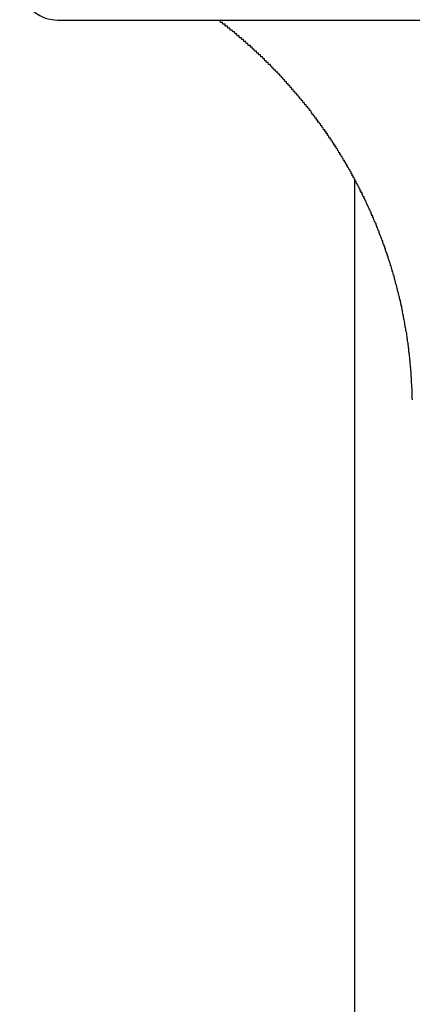
# Model space of a CAD drawing. Extents: x -2181 to 21819, y -809 to 17214.
# Drawn here: x 8057 to 8078, y 12248 to 12299 of the extents above; entities that cross this region are included whole.
import ezdxf

# ---------------------------------------------------------------- set-up
doc = ezdxf.new("R2010")
doc.units = 0
doc.header["$LTSCALE"] = 70
doc.linetypes.add('PHANTOM2_20', pattern=[31.75, 15.875, -3.175, 3.175, -3.175, 3.175, -3.175])
doc.layers.add('_0-1_LAYER_1', color=7, linetype='CONTINUOUS')

msp = doc.modelspace()

# ---------------------------------------------------------------- linework, layer by layer
at = {"layer": '_0-1_LAYER_1', "color": 7, "linetype": 'PHANTOM2_20'}
for p, q in [((8059.5, 12298.918), (8079.971, 12298.918)), ((8075, 11905), (8075, 12290.587))]:
    msp.add_line(p, q, dxfattribs=at)
at = {"layer": '_0-1_LAYER_1', "color": 7, "linetype": 'Continuous'}
for p, q in [((8067.9, 12298.9), (8067.88, 12298.9)), ((8067.92, 12298.9), (8067.9, 12298.9)), ((8067.94, 12298.9), (8067.92, 12298.9)), ((8067.96, 12298.9), (8067.94, 12298.9)), ((8067.98, 12298.8), (8067.96, 12298.9)), ((8068, 12298.8), (8067.98, 12298.8)), ((8068.01, 12298.8), (8068, 12298.8)), ((8068.03, 12298.8), (8068.01, 12298.8)), ((8068.05, 12298.8), (8068.03, 12298.8)), ((8068.07, 12298.8), (8068.05, 12298.8)), ((8068.09, 12298.8), (8068.07, 12298.8)), ((8068.11, 12298.7), (8068.09, 12298.8)), ((8068.12, 12298.7), (8068.11, 12298.7)), ((8068.14, 12298.7), (8068.12, 12298.7)), ((8068.16, 12298.7), (8068.14, 12298.7)), ((8068.18, 12298.7), (8068.16, 12298.7)), ((8068.2, 12298.7), (8068.18, 12298.7)), ((8068.22, 12298.7), (8068.2, 12298.7)), ((8068.23, 12298.6), (8068.22, 12298.7)), ((8068.25, 12298.6), (8068.23, 12298.6)), ((8068.27, 12298.6), (8068.25, 12298.6)), ((8068.29, 12298.6), (8068.27, 12298.6)), ((8068.31, 12298.6), (8068.29, 12298.6)), ((8068.33, 12298.6), (8068.31, 12298.6)), ((8068.34, 12298.6), (8068.33, 12298.6)), ((8068.36, 12298.5), (8068.34, 12298.6)), ((8068.38, 12298.5), (8068.36, 12298.5)), ((8068.4, 12298.5), (8068.38, 12298.5)), ((8068.42, 12298.5), (8068.4, 12298.5)), ((8068.44, 12298.5), (8068.42, 12298.5)), ((8068.45, 12298.5), (8068.44, 12298.5)), ((8068.47, 12298.5), (8068.45, 12298.5)), ((8068.49, 12298.4), (8068.47, 12298.5)), ((8068.51, 12298.4), (8068.49, 12298.4)), ((8068.53, 12298.4), (8068.51, 12298.4)), ((8068.54, 12298.4), (8068.53, 12298.4)), ((8068.56, 12298.4), (8068.54, 12298.4)), ((8068.58, 12298.4), (8068.56, 12298.4)), ((8068.6, 12298.4), (8068.58, 12298.4)), ((8068.62, 12298.3), (8068.6, 12298.4)), ((8068.63, 12298.3), (8068.62, 12298.3)), ((8068.65, 12298.3), (8068.63, 12298.3)), ((8068.67, 12298.3), (8068.65, 12298.3)), ((8068.69, 12298.3), (8068.67, 12298.3)), ((8068.71, 12298.3), (8068.69, 12298.3)), ((8068.72, 12298.3), (8068.71, 12298.3)), ((8068.74, 12298.2), (8068.72, 12298.3)), ((8068.76, 12298.2), (8068.74, 12298.2)), ((8068.78, 12298.2), (8068.76, 12298.2)), ((8068.8, 12298.2), (8068.78, 12298.2)), ((8068.81, 12298.2), (8068.8, 12298.2)), ((8068.83, 12298.2), (8068.81, 12298.2)), ((8068.85, 12298.1), (8068.83, 12298.2)), ((8068.87, 12298.1), (8068.85, 12298.1)), ((8068.89, 12298.1), (8068.87, 12298.1)), ((8068.9, 12298.1), (8068.89, 12298.1)), ((8068.92, 12298.1), (8068.9, 12298.1)), ((8068.94, 12298.1), (8068.92, 12298.1)), ((8068.96, 12298.1), (8068.94, 12298.1)), ((8068.97, 12298), (8068.96, 12298.1)), ((8068.99, 12298), (8068.97, 12298)), ((8069.01, 12298), (8068.99, 12298)), ((8069.03, 12298), (8069.01, 12298)), ((8069.05, 12298), (8069.03, 12298)), ((8069.06, 12298), (8069.05, 12298)), ((8069.08, 12298), (8069.06, 12298)), ((8069.1, 12297.9), (8069.08, 12298)), ((8069.12, 12297.9), (8069.1, 12297.9)), ((8069.13, 12297.9), (8069.12, 12297.9)), ((8069.15, 12297.9), (8069.13, 12297.9)), ((8069.17, 12297.9), (8069.15, 12297.9)), ((8069.19, 12297.9), (8069.17, 12297.9)), ((8069.2, 12297.8), (8069.19, 12297.9)), ((8069.22, 12297.8), (8069.2, 12297.8)), ((8069.24, 12297.8), (8069.22, 12297.8)), ((8069.26, 12297.8), (8069.24, 12297.8)), ((8069.27, 12297.8), (8069.26, 12297.8)), ((8069.29, 12297.8), (8069.27, 12297.8)), ((8069.31, 12297.8), (8069.29, 12297.8)), ((8069.33, 12297.7), (8069.31, 12297.8)), ((8069.35, 12297.7), (8069.33, 12297.7)), ((8069.36, 12297.7), (8069.35, 12297.7)), ((8069.38, 12297.7), (8069.36, 12297.7)), ((8069.4, 12297.7), (8069.38, 12297.7)), ((8069.41, 12297.7), (8069.4, 12297.7)), ((8069.43, 12297.6), (8069.41, 12297.7)), ((8069.45, 12297.6), (8069.43, 12297.6)), ((8069.47, 12297.6), (8069.45, 12297.6)), ((8069.48, 12297.6), (8069.47, 12297.6)), ((8069.5, 12297.6), (8069.48, 12297.6)), ((8069.52, 12297.6), (8069.5, 12297.6)), ((8069.54, 12297.6), (8069.52, 12297.6)), ((8069.55, 12297.5), (8069.54, 12297.6)), ((8069.57, 12297.5), (8069.55, 12297.5)), ((8069.59, 12297.5), (8069.57, 12297.5)), ((8069.61, 12297.5), (8069.59, 12297.5)), ((8069.62, 12297.5), (8069.61, 12297.5)), ((8069.64, 12297.5), (8069.62, 12297.5)), ((8069.66, 12297.4), (8069.64, 12297.5)), ((8069.67, 12297.4), (8069.66, 12297.4)), ((8069.69, 12297.4), (8069.67, 12297.4)), ((8069.71, 12297.4), (8069.69, 12297.4)), ((8069.73, 12297.4), (8069.71, 12297.4)), ((8069.74, 12297.4), (8069.73, 12297.4)), ((8069.76, 12297.3), (8069.74, 12297.4)), ((8069.78, 12297.3), (8069.76, 12297.3)), ((8069.79, 12297.3), (8069.78, 12297.3)), ((8069.81, 12297.3), (8069.79, 12297.3)), ((8069.83, 12297.3), (8069.81, 12297.3)), ((8069.85, 12297.3), (8069.83, 12297.3)), ((8069.86, 12297.3), (8069.85, 12297.3)), ((8069.88, 12297.2), (8069.86, 12297.3)), ((8069.9, 12297.2), (8069.88, 12297.2)), ((8069.91, 12297.2), (8069.9, 12297.2)), ((8069.93, 12297.2), (8069.91, 12297.2)), ((8069.95, 12297.2), (8069.93, 12297.2)), ((8069.97, 12297.2), (8069.95, 12297.2)), ((8069.98, 12297.1), (8069.97, 12297.2)), ((8070, 12297.1), (8069.98, 12297.1)), ((8070.02, 12297.1), (8070, 12297.1)), ((8070.03, 12297.1), (8070.02, 12297.1)), ((8070.05, 12297.1), (8070.03, 12297.1)), ((8070.07, 12297.1), (8070.05, 12297.1)), ((8070.08, 12297), (8070.07, 12297.1)), ((8070.1, 12297), (8070.08, 12297)), ((8070.12, 12297), (8070.1, 12297)), ((8070.13, 12297), (8070.12, 12297)), ((8070.16, 12297), (8070.13, 12297)), ((8070.18, 12297), (8070.16, 12297)), ((8070.21, 12296.9), (8070.18, 12297)), ((8070.23, 12296.9), (8070.21, 12296.9)), ((8070.25, 12296.9), (8070.23, 12296.9)), ((8070.28, 12296.9), (8070.25, 12296.9)), ((8070.3, 12296.8), (8070.28, 12296.9)), ((8070.32, 12296.8), (8070.3, 12296.8)), ((8070.35, 12296.8), (8070.32, 12296.8)), ((8070.37, 12296.8), (8070.35, 12296.8)), ((8070.39, 12296.7), (8070.37, 12296.8)), ((8070.42, 12296.7), (8070.39, 12296.7)), ((8070.44, 12296.7), (8070.42, 12296.7)), ((8070.47, 12296.7), (8070.44, 12296.7)), ((8070.49, 12296.6), (8070.47, 12296.7)), ((8070.51, 12296.6), (8070.49, 12296.6)), ((8070.54, 12296.6), (8070.51, 12296.6)), ((8070.56, 12296.6), (8070.54, 12296.6)), ((8070.58, 12296.6), (8070.56, 12296.6)), ((8070.61, 12296.5), (8070.58, 12296.6)), ((8070.63, 12296.5), (8070.61, 12296.5)), ((8070.65, 12296.5), (8070.63, 12296.5)), ((8070.67, 12296.5), (8070.65, 12296.5)), ((8070.7, 12296.4), (8070.67, 12296.5)), ((8070.72, 12296.4), (8070.7, 12296.4)), ((8070.74, 12296.4), (8070.72, 12296.4)), ((8070.77, 12296.4), (8070.74, 12296.4)), ((8070.79, 12296.3), (8070.77, 12296.4)), ((8070.81, 12296.3), (8070.79, 12296.3)), ((8070.84, 12296.3), (8070.81, 12296.3)), ((8070.86, 12296.3), (8070.84, 12296.3)), ((8070.88, 12296.2), (8070.86, 12296.3)), ((8070.9, 12296.2), (8070.88, 12296.2)), ((8070.93, 12296.2), (8070.9, 12296.2)), ((8070.95, 12296.2), (8070.93, 12296.2)), ((8070.97, 12296.2), (8070.95, 12296.2)), ((8071, 12296.1), (8070.97, 12296.2)), ((8071.02, 12296.1), (8071, 12296.1)), ((8071.04, 12296.1), (8071.02, 12296.1)), ((8071.06, 12296.1), (8071.04, 12296.1)), ((8071.09, 12296), (8071.06, 12296.1)), ((8071.11, 12296), (8071.09, 12296)), ((8071.13, 12296), (8071.11, 12296)), ((8071.15, 12296), (8071.13, 12296)), ((8071.18, 12295.9), (8071.15, 12296)), ((8071.2, 12295.9), (8071.18, 12295.9)), ((8071.22, 12295.9), (8071.2, 12295.9)), ((8071.24, 12295.9), (8071.22, 12295.9)), ((8071.27, 12295.8), (8071.24, 12295.9)), ((8071.29, 12295.8), (8071.27, 12295.8)), ((8071.31, 12295.8), (8071.29, 12295.8)), ((8071.33, 12295.8), (8071.31, 12295.8)), ((8071.36, 12295.7), (8071.33, 12295.8)), ((8071.38, 12295.7), (8071.36, 12295.7)), ((8071.4, 12295.7), (8071.38, 12295.7)), ((8071.42, 12295.7), (8071.4, 12295.7)), ((8071.44, 12295.6), (8071.42, 12295.7)), ((8071.47, 12295.6), (8071.44, 12295.6)), ((8071.49, 12295.6), (8071.47, 12295.6)), ((8071.51, 12295.6), (8071.49, 12295.6)), ((8071.53, 12295.5), (8071.51, 12295.6)), ((8071.55, 12295.5), (8071.53, 12295.5)), ((8071.58, 12295.5), (8071.55, 12295.5)), ((8071.6, 12295.5), (8071.58, 12295.5)), ((8071.62, 12295.4), (8071.6, 12295.5)), ((8071.64, 12295.4), (8071.62, 12295.4)), ((8071.66, 12295.4), (8071.64, 12295.4)), ((8071.69, 12295.4), (8071.66, 12295.4)), ((8071.71, 12295.3), (8071.69, 12295.4)), ((8071.73, 12295.3), (8071.71, 12295.3)), ((8071.75, 12295.3), (8071.73, 12295.3)), ((8071.77, 12295.3), (8071.75, 12295.3)), ((8071.79, 12295.2), (8071.77, 12295.3)), ((8071.82, 12295.2), (8071.79, 12295.2)), ((8071.84, 12295.2), (8071.82, 12295.2)), ((8071.86, 12295.2), (8071.84, 12295.2)), ((8071.88, 12295.1), (8071.86, 12295.2)), ((8071.9, 12295.1), (8071.88, 12295.1)), ((8071.92, 12295.1), (8071.9, 12295.1)), ((8071.94, 12295.1), (8071.92, 12295.1)), ((8071.97, 12295), (8071.94, 12295.1)), ((8071.99, 12295), (8071.97, 12295)), ((8072.01, 12295), (8071.99, 12295)), ((8072.03, 12295), (8072.01, 12295)), ((8072.05, 12294.9), (8072.03, 12295)), ((8072.07, 12294.9), (8072.05, 12294.9)), ((8072.09, 12294.9), (8072.07, 12294.9)), ((8072.11, 12294.9), (8072.09, 12294.9)), ((8072.14, 12294.8), (8072.11, 12294.9)), ((8072.16, 12294.8), (8072.14, 12294.8)), ((8072.18, 12294.8), (8072.16, 12294.8)), ((8072.2, 12294.8), (8072.18, 12294.8)), ((8072.22, 12294.7), (8072.2, 12294.8)), ((8072.24, 12294.7), (8072.22, 12294.7)), ((8072.26, 12294.7), (8072.24, 12294.7)), ((8072.28, 12294.7), (8072.26, 12294.7)), ((8072.3, 12294.6), (8072.28, 12294.7)), ((8072.32, 12294.6), (8072.3, 12294.6)), ((8072.34, 12294.6), (8072.32, 12294.6)), ((8072.37, 12294.6), (8072.34, 12294.6)), ((8072.39, 12294.5), (8072.37, 12294.6)), ((8072.41, 12294.5), (8072.39, 12294.5)), ((8072.43, 12294.5), (8072.41, 12294.5)), ((8072.45, 12294.5), (8072.43, 12294.5)), ((8072.47, 12294.4), (8072.45, 12294.5)), ((8072.49, 12294.4), (8072.47, 12294.4)), ((8072.51, 12294.4), (8072.49, 12294.4)), ((8072.53, 12294.4), (8072.51, 12294.4)), ((8072.55, 12294.3), (8072.53, 12294.4)), ((8072.57, 12294.3), (8072.55, 12294.3)), ((8072.59, 12294.3), (8072.57, 12294.3)), ((8072.61, 12294.3), (8072.59, 12294.3)), ((8072.63, 12294.2), (8072.61, 12294.3)), ((8072.65, 12294.2), (8072.63, 12294.2)), ((8072.67, 12294.2), (8072.65, 12294.2)), ((8072.69, 12294.2), (8072.67, 12294.2)), ((8072.71, 12294.1), (8072.69, 12294.2)), ((8072.73, 12294.1), (8072.71, 12294.1)), ((8072.75, 12294.1), (8072.73, 12294.1)), ((8072.77, 12294), (8072.75, 12294.1)), ((8072.79, 12294), (8072.77, 12294)), ((8072.81, 12294), (8072.79, 12294)), ((8072.83, 12294), (8072.81, 12294)), ((8072.85, 12293.9), (8072.83, 12294)), ((8072.87, 12293.9), (8072.85, 12293.9)), ((8072.89, 12293.9), (8072.87, 12293.9)), ((8072.91, 12293.9), (8072.89, 12293.9)), ((8072.92, 12293.8), (8072.91, 12293.9)), ((8072.93, 12293.8), (8072.92, 12293.8)), ((8072.95, 12293.8), (8072.93, 12293.8)), ((8072.96, 12293.8), (8072.95, 12293.8)), ((8072.97, 12293.8), (8072.96, 12293.8)), ((8072.98, 12293.8), (8072.97, 12293.8)), ((8072.99, 12293.8), (8072.98, 12293.8)), ((8073, 12293.7), (8072.99, 12293.8)), ((8073.01, 12293.7), (8073, 12293.7)), ((8073.03, 12293.7), (8073.01, 12293.7)), ((8073.04, 12293.7), (8073.03, 12293.7)), ((8073.05, 12293.7), (8073.04, 12293.7)), ((8073.06, 12293.7), (8073.05, 12293.7)), ((8073.07, 12293.6), (8073.06, 12293.7)), ((8073.08, 12293.6), (8073.07, 12293.6)), ((8073.09, 12293.6), (8073.08, 12293.6)), ((8073.11, 12293.6), (8073.09, 12293.6)), ((8073.12, 12293.6), (8073.11, 12293.6)), ((8073.13, 12293.6), (8073.12, 12293.6)), ((8073.14, 12293.6), (8073.13, 12293.6)), ((8073.15, 12293.5), (8073.14, 12293.6)), ((8073.16, 12293.5), (8073.15, 12293.5)), ((8073.17, 12293.5), (8073.16, 12293.5)), ((8073.18, 12293.5), (8073.17, 12293.5)), ((8073.2, 12293.5), (8073.18, 12293.5)), ((8073.21, 12293.5), (8073.2, 12293.5)), ((8073.22, 12293.4), (8073.21, 12293.5)), ((8073.23, 12293.4), (8073.22, 12293.4)), ((8073.24, 12293.4), (8073.23, 12293.4)), ((8073.25, 12293.4), (8073.24, 12293.4)), ((8073.26, 12293.4), (8073.25, 12293.4)), ((8073.27, 12293.4), (8073.26, 12293.4)), ((8073.28, 12293.4), (8073.27, 12293.4)), ((8073.3, 12293.3), (8073.28, 12293.4)), ((8073.31, 12293.3), (8073.3, 12293.3)), ((8073.32, 12293.3), (8073.31, 12293.3)), ((8073.33, 12293.3), (8073.32, 12293.3)), ((8073.34, 12293.3), (8073.33, 12293.3)), ((8073.35, 12293.3), (8073.34, 12293.3)), ((8073.36, 12293.2), (8073.35, 12293.3)), ((8073.37, 12293.2), (8073.36, 12293.2)), ((8073.38, 12293.2), (8073.37, 12293.2)), ((8073.4, 12293.2), (8073.38, 12293.2)), ((8073.41, 12293.2), (8073.4, 12293.2)), ((8073.42, 12293.2), (8073.41, 12293.2)), ((8073.43, 12293.1), (8073.42, 12293.2)), ((8073.44, 12293.1), (8073.43, 12293.1)), ((8073.45, 12293.1), (8073.44, 12293.1)), ((8073.46, 12293.1), (8073.45, 12293.1)), ((8073.47, 12293.1), (8073.46, 12293.1)), ((8073.48, 12293.1), (8073.47, 12293.1)), ((8073.49, 12293.1), (8073.48, 12293.1)), ((8073.5, 12293), (8073.49, 12293.1)), ((8073.52, 12293), (8073.5, 12293)), ((8073.53, 12293), (8073.52, 12293)), ((8073.54, 12293), (8073.53, 12293)), ((8073.55, 12293), (8073.54, 12293)), ((8073.56, 12293), (8073.55, 12293)), ((8073.57, 12292.9), (8073.56, 12293)), ((8073.58, 12292.9), (8073.57, 12292.9)), ((8073.59, 12292.9), (8073.58, 12292.9)), ((8073.6, 12292.9), (8073.59, 12292.9)), ((8073.61, 12292.9), (8073.6, 12292.9)), ((8073.62, 12292.9), (8073.61, 12292.9)), ((8073.63, 12292.8), (8073.62, 12292.9)), ((8073.65, 12292.8), (8073.63, 12292.8)), ((8073.66, 12292.8), (8073.65, 12292.8)), ((8073.67, 12292.8), (8073.66, 12292.8)), ((8073.68, 12292.8), (8073.67, 12292.8)), ((8073.69, 12292.8), (8073.68, 12292.8)), ((8073.7, 12292.8), (8073.69, 12292.8)), ((8073.71, 12292.7), (8073.7, 12292.8)), ((8073.72, 12292.7), (8073.71, 12292.7)), ((8073.73, 12292.7), (8073.72, 12292.7)), ((8073.74, 12292.7), (8073.73, 12292.7)), ((8073.75, 12292.7), (8073.74, 12292.7)), ((8073.76, 12292.7), (8073.75, 12292.7)), ((8073.77, 12292.6), (8073.76, 12292.7)), ((8073.78, 12292.6), (8073.77, 12292.6)), ((8073.79, 12292.6), (8073.78, 12292.6)), ((8073.8, 12292.6), (8073.79, 12292.6)), ((8073.82, 12292.6), (8073.8, 12292.6)), ((8073.83, 12292.6), (8073.82, 12292.6)), ((8073.84, 12292.5), (8073.83, 12292.6)), ((8073.85, 12292.5), (8073.84, 12292.5)), ((8073.86, 12292.5), (8073.85, 12292.5)), ((8073.87, 12292.5), (8073.86, 12292.5)), ((8073.88, 12292.5), (8073.87, 12292.5)), ((8073.89, 12292.5), (8073.88, 12292.5)), ((8073.9, 12292.4), (8073.89, 12292.5)), ((8073.91, 12292.4), (8073.9, 12292.4)), ((8073.92, 12292.4), (8073.91, 12292.4)), ((8073.93, 12292.4), (8073.92, 12292.4)), ((8073.94, 12292.4), (8073.93, 12292.4)), ((8073.95, 12292.4), (8073.94, 12292.4)), ((8073.96, 12292.4), (8073.95, 12292.4)), ((8073.97, 12292.3), (8073.96, 12292.4)), ((8073.98, 12292.3), (8073.97, 12292.3)), ((8073.99, 12292.3), (8073.98, 12292.3)), ((8074, 12292.3), (8073.99, 12292.3)), ((8074.01, 12292.3), (8074, 12292.3)), ((8074.02, 12292.3), (8074.01, 12292.3)), ((8074.03, 12292.2), (8074.02, 12292.3)), ((8074.04, 12292.2), (8074.03, 12292.2)), ((8074.05, 12292.2), (8074.04, 12292.2)), ((8074.06, 12292.2), (8074.05, 12292.2)), ((8074.08, 12292.2), (8074.06, 12292.2)), ((8074.09, 12292.2), (8074.08, 12292.2)), ((8074.1, 12292.1), (8074.09, 12292.2)), ((8074.11, 12292.1), (8074.1, 12292.1)), ((8074.12, 12292.1), (8074.11, 12292.1)), ((8074.13, 12292.1), (8074.12, 12292.1)), ((8074.14, 12292.1), (8074.13, 12292.1)), ((8074.15, 12292.1), (8074.14, 12292.1)), ((8074.16, 12292), (8074.15, 12292.1)), ((8074.17, 12292), (8074.16, 12292)), ((8074.18, 12292), (8074.17, 12292)), ((8074.19, 12292), (8074.18, 12292)), ((8074.2, 12292), (8074.19, 12292)), ((8074.21, 12292), (8074.2, 12292)), ((8074.22, 12291.9), (8074.21, 12292)), ((8074.23, 12291.9), (8074.22, 12291.9)), ((8074.24, 12291.9), (8074.23, 12291.9)), ((8074.25, 12291.9), (8074.24, 12291.9)), ((8074.26, 12291.9), (8074.25, 12291.9)), ((8074.27, 12291.9), (8074.26, 12291.9)), ((8074.28, 12291.8), (8074.27, 12291.9)), ((8074.29, 12291.8), (8074.28, 12291.8)), ((8074.3, 12291.8), (8074.29, 12291.8)), ((8074.31, 12291.8), (8074.3, 12291.8)), ((8074.32, 12291.8), (8074.31, 12291.8)), ((8074.33, 12291.8), (8074.32, 12291.8)), ((8074.35, 12291.7), (8074.33, 12291.8)), ((8074.36, 12291.7), (8074.35, 12291.7)), ((8074.37, 12291.7), (8074.36, 12291.7)), ((8074.38, 12291.7), (8074.37, 12291.7)), ((8074.39, 12291.7), (8074.38, 12291.7)), ((8074.4, 12291.6), (8074.39, 12291.7)), ((8074.41, 12291.6), (8074.4, 12291.6)), ((8074.42, 12291.6), (8074.41, 12291.6)), ((8074.44, 12291.6), (8074.42, 12291.6)), ((8074.45, 12291.6), (8074.44, 12291.6)), ((8074.46, 12291.5), (8074.45, 12291.6)), ((8074.47, 12291.5), (8074.46, 12291.5)), ((8074.48, 12291.5), (8074.47, 12291.5)), ((8074.49, 12291.5), (8074.48, 12291.5)), ((8074.5, 12291.5), (8074.49, 12291.5)), ((8074.51, 12291.5), (8074.5, 12291.5)), ((8074.53, 12291.4), (8074.51, 12291.5)), ((8074.54, 12291.4), (8074.53, 12291.4)), ((8074.55, 12291.4), (8074.54, 12291.4)), ((8074.56, 12291.4), (8074.55, 12291.4)), ((8074.57, 12291.4), (8074.56, 12291.4)), ((8074.58, 12291.3), (8074.57, 12291.4)), ((8074.59, 12291.3), (8074.58, 12291.3)), ((8074.6, 12291.3), (8074.59, 12291.3)), ((8074.61, 12291.3), (8074.6, 12291.3)), ((8074.62, 12291.3), (8074.61, 12291.3)), ((8074.64, 12291.2), (8074.62, 12291.3)), ((8074.65, 12291.2), (8074.64, 12291.2)), ((8074.66, 12291.2), (8074.65, 12291.2)), ((8074.67, 12291.2), (8074.66, 12291.2)), ((8074.68, 12291.2), (8074.67, 12291.2)), ((8074.69, 12291.1), (8074.68, 12291.2)), ((8074.7, 12291.1), (8074.69, 12291.1)), ((8074.71, 12291.1), (8074.7, 12291.1)), ((8074.72, 12291.1), (8074.71, 12291.1)), ((8074.73, 12291.1), (8074.72, 12291.1)), ((8074.74, 12291.1), (8074.73, 12291.1)), ((8074.76, 12291), (8074.74, 12291.1)), ((8074.77, 12291), (8074.76, 12291)), ((8074.78, 12291), (8074.77, 12291)), ((8074.79, 12291), (8074.78, 12291)), ((8074.8, 12291), (8074.79, 12291)), ((8074.81, 12290.9), (8074.8, 12291)), ((8074.82, 12290.9), (8074.81, 12290.9)), ((8074.83, 12290.9), (8074.82, 12290.9)), ((8074.84, 12290.9), (8074.83, 12290.9)), ((8074.85, 12290.9), (8074.84, 12290.9)), ((8074.86, 12290.8), (8074.85, 12290.9)), ((8074.87, 12290.8), (8074.86, 12290.8)), ((8074.88, 12290.8), (8074.87, 12290.8)), ((8074.89, 12290.8), (8074.88, 12290.8)), ((8074.9, 12290.8), (8074.89, 12290.8)), ((8074.91, 12290.7), (8074.9, 12290.8)), ((8074.93, 12290.7), (8074.91, 12290.7)), ((8074.94, 12290.7), (8074.93, 12290.7)), ((8074.95, 12290.7), (8074.94, 12290.7)), ((8074.96, 12290.7), (8074.95, 12290.7)), ((8074.97, 12290.6), (8074.96, 12290.7)), ((8074.98, 12290.6), (8074.97, 12290.6)), ((8074.99, 12290.6), (8074.98, 12290.6)), ((8075, 12290.6), (8074.99, 12290.6)), ((8075.01, 12290.6), (8075, 12290.6)), ((8075.02, 12290.6), (8075.01, 12290.6)), ((8075.03, 12290.5), (8075.02, 12290.6)), ((8075.04, 12290.5), (8075.03, 12290.5)), ((8075.05, 12290.5), (8075.04, 12290.5)), ((8075.06, 12290.5), (8075.05, 12290.5)), ((8075.07, 12290.5), (8075.06, 12290.5)), ((8075.08, 12290.4), (8075.07, 12290.5)), ((8075.09, 12290.4), (8075.08, 12290.4)), ((8075.1, 12290.4), (8075.09, 12290.4)), ((8075.11, 12290.4), (8075.1, 12290.4)), ((8075.12, 12290.4), (8075.11, 12290.4)), ((8075.13, 12290.3), (8075.12, 12290.4)), ((8075.14, 12290.3), (8075.13, 12290.3)), ((8075.15, 12290.3), (8075.14, 12290.3)), ((8075.16, 12290.3), (8075.15, 12290.3)), ((8075.17, 12290.3), (8075.16, 12290.3)), ((8075.18, 12290.2), (8075.17, 12290.3)), ((8075.19, 12290.2), (8075.18, 12290.2)), ((8075.2, 12290.2), (8075.19, 12290.2)), ((8075.21, 12290.2), (8075.2, 12290.2)), ((8075.22, 12290.2), (8075.21, 12290.2)), ((8075.23, 12290.1), (8075.22, 12290.2)), ((8075.24, 12290.1), (8075.23, 12290.1)), ((8075.25, 12290.1), (8075.24, 12290.1)), ((8075.26, 12290.1), (8075.25, 12290.1)), ((8075.27, 12290.1), (8075.26, 12290.1)), ((8075.28, 12290), (8075.27, 12290.1)), ((8075.29, 12290), (8075.28, 12290)), ((8075.3, 12290), (8075.29, 12290)), ((8075.31, 12290), (8075.3, 12290)), ((8075.32, 12290), (8075.31, 12290)), ((8075.33, 12289.9), (8075.32, 12290)), ((8075.34, 12289.9), (8075.33, 12289.9)), ((8075.35, 12289.9), (8075.34, 12289.9)), ((8075.36, 12289.9), (8075.35, 12289.9)), ((8075.37, 12289.9), (8075.36, 12289.9)), ((8075.38, 12289.8), (8075.37, 12289.9)), ((8075.39, 12289.8), (8075.38, 12289.8)), ((8075.4, 12289.8), (8075.39, 12289.8)), ((8075.41, 12289.8), (8075.4, 12289.8)), ((8075.42, 12289.8), (8075.41, 12289.8)), ((8075.43, 12289.7), (8075.42, 12289.8)), ((8075.44, 12289.7), (8075.43, 12289.7)), ((8075.45, 12289.7), (8075.44, 12289.7)), ((8075.46, 12289.7), (8075.45, 12289.7)), ((8075.47, 12289.7), (8075.46, 12289.7)), ((8075.48, 12289.7), (8075.47, 12289.7)), ((8075.49, 12289.6), (8075.48, 12289.7)), ((8075.5, 12289.6), (8075.49, 12289.6)), ((8075.51, 12289.6), (8075.5, 12289.6)), ((8075.52, 12289.6), (8075.51, 12289.6)), ((8075.53, 12289.5), (8075.52, 12289.6)), ((8075.54, 12289.5), (8075.53, 12289.5)), ((8075.55, 12289.5), (8075.54, 12289.5)), ((8075.56, 12289.5), (8075.55, 12289.5)), ((8075.57, 12289.5), (8075.56, 12289.5)), ((8075.58, 12289.4), (8075.57, 12289.5)), ((8075.59, 12289.4), (8075.58, 12289.4)), ((8075.6, 12289.4), (8075.59, 12289.4)), ((8075.61, 12289.4), (8075.6, 12289.4)), ((8075.62, 12289.3), (8075.61, 12289.4)), ((8075.63, 12289.3), (8075.62, 12289.3)), ((8075.64, 12289.3), (8075.63, 12289.3)), ((8075.65, 12289.3), (8075.64, 12289.3)), ((8075.66, 12289.3), (8075.65, 12289.3)), ((8075.67, 12289.2), (8075.66, 12289.3)), ((8075.68, 12289.2), (8075.67, 12289.2)), ((8075.7, 12289.2), (8075.68, 12289.2)), ((8075.71, 12289.2), (8075.7, 12289.2)), ((8075.72, 12289.1), (8075.71, 12289.2)), ((8075.73, 12289.1), (8075.72, 12289.1)), ((8075.74, 12289.1), (8075.73, 12289.1)), ((8075.75, 12289.1), (8075.74, 12289.1)), ((8075.76, 12289), (8075.75, 12289.1)), ((8075.77, 12289), (8075.76, 12289)), ((8075.78, 12289), (8075.77, 12289)), ((8075.79, 12289), (8075.78, 12289)), ((8075.8, 12289), (8075.79, 12289)), ((8075.81, 12288.9), (8075.8, 12289)), ((8075.82, 12288.9), (8075.81, 12288.9)), ((8075.83, 12288.9), (8075.82, 12288.9)), ((8075.84, 12288.9), (8075.83, 12288.9)), ((8075.85, 12288.8), (8075.84, 12288.9)), ((8075.86, 12288.8), (8075.85, 12288.8)), ((8075.87, 12288.8), (8075.86, 12288.8)), ((8075.88, 12288.8), (8075.87, 12288.8)), ((8075.89, 12288.7), (8075.88, 12288.8)), ((8075.9, 12288.7), (8075.89, 12288.7)), ((8075.91, 12288.7), (8075.9, 12288.7)), ((8075.92, 12288.7), (8075.91, 12288.7)), ((8075.93, 12288.7), (8075.92, 12288.7)), ((8075.94, 12288.6), (8075.93, 12288.7)), ((8075.95, 12288.6), (8075.94, 12288.6)), ((8075.96, 12288.6), (8075.95, 12288.6)), ((8075.97, 12288.6), (8075.96, 12288.6)), ((8075.98, 12288.5), (8075.97, 12288.6)), ((8075.99, 12288.5), (8075.98, 12288.5)), ((8076, 12288.5), (8075.99, 12288.5)), ((8076.01, 12288.5), (8076, 12288.5)), ((8076.02, 12288.4), (8076.01, 12288.5)), ((8076.03, 12288.4), (8076.02, 12288.4)), ((8076.04, 12288.4), (8076.03, 12288.4)), ((8076.05, 12288.4), (8076.04, 12288.4)), ((8076.06, 12288.4), (8076.05, 12288.4)), ((8076.07, 12288.3), (8076.06, 12288.4)), ((8076.08, 12288.3), (8076.07, 12288.3)), ((8076.09, 12288.3), (8076.08, 12288.3)), ((8076.1, 12288.3), (8076.09, 12288.3)), ((8076.11, 12288.2), (8076.1, 12288.3)), ((8076.12, 12288.2), (8076.11, 12288.2)), ((8076.13, 12288.2), (8076.12, 12288.2)), ((8076.14, 12288.2), (8076.13, 12288.2)), ((8076.15, 12288.1), (8076.14, 12288.2)), ((8076.16, 12288.1), (8076.15, 12288.1)), ((8076.17, 12288.1), (8076.16, 12288.1)), ((8076.18, 12288.1), (8076.17, 12288.1)), ((8076.19, 12288), (8076.18, 12288.1)), ((8076.2, 12288), (8076.19, 12288)), ((8076.21, 12288), (8076.2, 12288)), ((8076.22, 12288), (8076.21, 12288)), ((8076.23, 12287.9), (8076.22, 12288)), ((8076.24, 12287.9), (8076.23, 12287.9)), ((8076.25, 12287.9), (8076.24, 12287.9)), ((8076.26, 12287.9), (8076.25, 12287.9)), ((8076.27, 12287.8), (8076.26, 12287.9)), ((8076.28, 12287.8), (8076.27, 12287.8)), ((8076.29, 12287.8), (8076.28, 12287.8)), ((8076.3, 12287.7), (8076.29, 12287.8)), ((8076.31, 12287.7), (8076.3, 12287.7)), ((8076.32, 12287.7), (8076.31, 12287.7)), ((8076.33, 12287.7), (8076.32, 12287.7)), ((8076.34, 12287.7), (8076.33, 12287.7)), ((8076.35, 12287.6), (8076.34, 12287.7)), ((8076.36, 12287.6), (8076.35, 12287.6)), ((8076.37, 12287.6), (8076.36, 12287.6)), ((8076.38, 12287.5), (8076.37, 12287.6)), ((8076.39, 12287.5), (8076.38, 12287.5)), ((8076.4, 12287.5), (8076.39, 12287.5)), ((8076.41, 12287.5), (8076.4, 12287.5)), ((8076.42, 12287.4), (8076.41, 12287.5)), ((8076.43, 12287.4), (8076.42, 12287.4)), ((8076.44, 12287.4), (8076.43, 12287.4)), ((8076.45, 12287.4), (8076.44, 12287.4)), ((8076.45, 12287.3), (8076.45, 12287.4)), ((8076.46, 12287.3), (8076.45, 12287.3)), ((8076.47, 12287.3), (8076.46, 12287.3)), ((8076.48, 12287.3), (8076.47, 12287.3)), ((8076.49, 12287.2), (8076.48, 12287.3)), ((8076.5, 12287.2), (8076.49, 12287.2)), ((8076.51, 12287.2), (8076.5, 12287.2)), ((8076.52, 12287.2), (8076.51, 12287.2)), ((8076.53, 12287.1), (8076.52, 12287.2)), ((8076.54, 12287.1), (8076.53, 12287.1)), ((8076.55, 12287.1), (8076.54, 12287.1)), ((8076.56, 12287.1), (8076.55, 12287.1)), ((8076.56, 12287), (8076.56, 12287.1)), ((8076.57, 12287), (8076.56, 12287)), ((8076.58, 12287), (8076.57, 12287)), ((8076.59, 12287), (8076.58, 12287)), ((8076.6, 12286.9), (8076.59, 12287)), ((8076.61, 12286.9), (8076.6, 12286.9)), ((8076.62, 12286.9), (8076.61, 12286.9)), ((8076.63, 12286.8), (8076.62, 12286.9)), ((8076.64, 12286.8), (8076.63, 12286.8)), ((8076.65, 12286.8), (8076.64, 12286.8)), ((8076.66, 12286.8), (8076.65, 12286.8)), ((8076.67, 12286.7), (8076.66, 12286.8)), ((8076.68, 12286.7), (8076.67, 12286.7)), ((8076.69, 12286.7), (8076.68, 12286.7)), ((8076.7, 12286.7), (8076.69, 12286.7)), ((8076.7, 12286.6), (8076.7, 12286.7)), ((8076.71, 12286.6), (8076.7, 12286.6)), ((8076.72, 12286.6), (8076.71, 12286.6)), ((8076.73, 12286.6), (8076.72, 12286.6)), ((8076.74, 12286.5), (8076.73, 12286.6)), ((8076.75, 12286.5), (8076.74, 12286.5)), ((8076.76, 12286.5), (8076.75, 12286.5)), ((8076.77, 12286.4), (8076.76, 12286.5)), ((8076.78, 12286.4), (8076.77, 12286.4)), ((8076.79, 12286.4), (8076.78, 12286.4)), ((8076.8, 12286.3), (8076.79, 12286.4)), ((8076.81, 12286.3), (8076.8, 12286.3)), ((8076.82, 12286.3), (8076.81, 12286.3)), ((8076.83, 12286.2), (8076.82, 12286.3)), ((8076.84, 12286.2), (8076.83, 12286.2)), ((8076.85, 12286.2), (8076.84, 12286.2)), ((8076.86, 12286.1), (8076.85, 12286.2)), ((8076.87, 12286.1), (8076.86, 12286.1)), ((8076.88, 12286.1), (8076.87, 12286.1)), ((8076.89, 12286.1), (8076.88, 12286.1)), ((8076.9, 12286), (8076.89, 12286.1)), ((8076.91, 12286), (8076.9, 12286)), ((8076.92, 12285.9), (8076.91, 12286)), ((8076.93, 12285.9), (8076.92, 12285.9)), ((8076.94, 12285.9), (8076.93, 12285.9)), ((8076.95, 12285.9), (8076.94, 12285.9)), ((8076.95, 12285.8), (8076.95, 12285.9)), ((8076.96, 12285.8), (8076.95, 12285.8)), ((8076.97, 12285.8), (8076.96, 12285.8)), ((8076.98, 12285.8), (8076.97, 12285.8)), ((8076.99, 12285.7), (8076.98, 12285.8)), ((8077, 12285.7), (8076.99, 12285.7)), ((8077.01, 12285.6), (8077, 12285.7)), ((8077.02, 12285.6), (8077.01, 12285.6)), ((8077.03, 12285.6), (8077.02, 12285.6)), ((8077.04, 12285.6), (8077.03, 12285.6)), ((8077.04, 12285.5), (8077.04, 12285.6)), ((8077.05, 12285.5), (8077.04, 12285.5)), ((8077.06, 12285.5), (8077.05, 12285.5)), ((8077.07, 12285.4), (8077.06, 12285.5)), ((8077.08, 12285.4), (8077.07, 12285.4)), ((8077.09, 12285.4), (8077.08, 12285.4)), ((8077.1, 12285.3), (8077.09, 12285.4)), ((8077.11, 12285.3), (8077.1, 12285.3)), ((8077.12, 12285.2), (8077.11, 12285.3)), ((8077.13, 12285.2), (8077.12, 12285.2)), ((8077.14, 12285.2), (8077.13, 12285.2)), ((8077.15, 12285.1), (8077.14, 12285.2)), ((8077.16, 12285.1), (8077.15, 12285.1)), ((8077.17, 12285.1), (8077.16, 12285.1)), ((8077.18, 12285), (8077.17, 12285.1)), ((8077.19, 12285), (8077.18, 12285)), ((8077.2, 12284.9), (8077.19, 12285)), ((8077.21, 12284.9), (8077.2, 12284.9)), ((8077.22, 12284.9), (8077.21, 12284.9)), ((8077.23, 12284.8), (8077.22, 12284.9)), ((8077.24, 12284.8), (8077.23, 12284.8)), ((8077.25, 12284.7), (8077.24, 12284.8)), ((8077.26, 12284.7), (8077.25, 12284.7)), ((8077.27, 12284.7), (8077.26, 12284.7)), ((8077.28, 12284.6), (8077.27, 12284.7)), ((8077.29, 12284.6), (8077.28, 12284.6)), ((8077.3, 12284.5), (8077.29, 12284.6)), ((8077.31, 12284.5), (8077.3, 12284.5)), ((8077.32, 12284.5), (8077.31, 12284.5)), ((8077.33, 12284.4), (8077.32, 12284.5)), ((8077.34, 12284.4), (8077.33, 12284.4)), ((8077.35, 12284.4), (8077.34, 12284.4)), ((8077.35, 12284.3), (8077.35, 12284.4)), ((8077.36, 12284.3), (8077.35, 12284.3)), ((8077.37, 12284.3), (8077.36, 12284.3)), ((8077.37, 12284.2), (8077.37, 12284.3)), ((8077.38, 12284.2), (8077.37, 12284.2)), ((8077.39, 12284.2), (8077.38, 12284.2)), ((8077.4, 12284.1), (8077.39, 12284.2)), ((8077.41, 12284.1), (8077.4, 12284.1)), ((8077.42, 12284), (8077.41, 12284.1)), ((8077.43, 12284), (8077.42, 12284)), ((8077.44, 12284), (8077.43, 12284)), ((8077.44, 12283.9), (8077.44, 12284)), ((8077.45, 12283.9), (8077.44, 12283.9)), ((8077.46, 12283.8), (8077.45, 12283.9)), ((8077.47, 12283.8), (8077.46, 12283.8)), ((8077.48, 12283.8), (8077.47, 12283.8)), ((8077.48, 12283.7), (8077.48, 12283.8)), ((8077.49, 12283.7), (8077.48, 12283.7)), ((8077.5, 12283.6), (8077.49, 12283.7)), ((8077.51, 12283.6), (8077.5, 12283.6)), ((8077.52, 12283.6), (8077.51, 12283.6)), ((8077.52, 12283.5), (8077.52, 12283.6)), ((8077.53, 12283.5), (8077.52, 12283.5)), ((8077.54, 12283.4), (8077.53, 12283.5)), ((8077.55, 12283.4), (8077.54, 12283.4)), ((8077.56, 12283.4), (8077.55, 12283.4)), ((8077.56, 12283.3), (8077.56, 12283.4)), ((8077.57, 12283.3), (8077.56, 12283.3)), ((8077.58, 12283.2), (8077.57, 12283.3)), ((8077.59, 12283.2), (8077.58, 12283.2)), ((8077.6, 12283.1), (8077.59, 12283.2)), ((8077.61, 12283.1), (8077.6, 12283.1)), ((8077.61, 12283), (8077.61, 12283.1)), ((8077.62, 12283), (8077.61, 12283)), ((8077.63, 12283), (8077.62, 12283)), ((8077.63, 12282.9), (8077.63, 12283)), ((8077.64, 12282.9), (8077.63, 12282.9)), ((8077.65, 12282.8), (8077.64, 12282.9)), ((8077.66, 12282.8), (8077.65, 12282.8)), ((8077.66, 12282.7), (8077.66, 12282.8)), ((8077.67, 12282.7), (8077.66, 12282.7)), ((8077.68, 12282.7), (8077.67, 12282.7)), ((8077.69, 12282.6), (8077.68, 12282.7)), ((8077.7, 12282.6), (8077.69, 12282.6)), ((8077.7, 12282.5), (8077.7, 12282.6)), ((8077.71, 12282.5), (8077.7, 12282.5)), ((8077.72, 12282.4), (8077.71, 12282.5)), ((8077.73, 12282.4), (8077.72, 12282.4)), ((8077.73, 12282.3), (8077.73, 12282.4)), ((8077.74, 12282.3), (8077.73, 12282.3)), ((8077.75, 12282.2), (8077.74, 12282.3)), ((8077.76, 12282.1), (8077.75, 12282.2)), ((8077.77, 12282.1), (8077.76, 12282.1)), ((8077.77, 12282), (8077.77, 12282.1)), ((8077.78, 12282), (8077.77, 12282)), ((8077.79, 12281.9), (8077.78, 12282)), ((8077.8, 12281.8), (8077.79, 12281.9)), ((8077.81, 12281.8), (8077.8, 12281.8)), ((8077.81, 12281.7), (8077.81, 12281.8)), ((8077.82, 12281.7), (8077.81, 12281.7)), ((8077.82, 12281.6), (8077.82, 12281.7)), ((8077.83, 12281.6), (8077.82, 12281.6)), ((8077.83, 12281.5), (8077.83, 12281.6)), ((8077.84, 12281.5), (8077.83, 12281.5)), ((8077.85, 12281.4), (8077.84, 12281.5)), ((8077.86, 12281.3), (8077.85, 12281.4)), ((8077.87, 12281.2), (8077.86, 12281.3)), ((8077.88, 12281.1), (8077.87, 12281.2)), ((8077.89, 12281), (8077.88, 12281.1)), ((8077.9, 12280.9), (8077.89, 12281)), ((8077.9, 12280.8), (8077.9, 12280.9)), ((8077.91, 12280.8), (8077.9, 12280.8)), ((8077.91, 12280.7), (8077.91, 12280.8)), ((8077.92, 12280.7), (8077.91, 12280.7)), ((8077.92, 12280.6), (8077.92, 12280.7)), ((8077.93, 12280.6), (8077.92, 12280.6)), ((8077.93, 12280.5), (8077.93, 12280.6)), ((8077.94, 12280.4), (8077.93, 12280.5)), ((8077.94, 12280.3), (8077.94, 12280.4)), ((8077.95, 12280.3), (8077.94, 12280.3)), ((8077.95, 12280.2), (8077.95, 12280.3)), ((8077.96, 12280.1), (8077.95, 12280.2)), ((8077.96, 12280), (8077.96, 12280.1)), ((8077.97, 12279.9), (8077.96, 12280)), ((8077.97, 12279.8), (8077.97, 12279.9)), ((8077.98, 12279.7), (8077.97, 12279.8)), ((8077.98, 12279.6), (8077.98, 12279.7)), ((8077.98, 12279.5), (8077.98, 12279.6)), ((8077.99, 12279.5), (8077.98, 12279.5)), ((8077.99, 12279.4), (8077.99, 12279.5)), ((8077.99, 12279.3), (8077.99, 12279.4)), ((8077.99, 12279.2), (8077.99, 12279.3)), ((8078, 12279.1), (8077.99, 12279.2))]:
    msp.add_line(p, q, dxfattribs=at)
at = {"layer": '_0-1_LAYER_1', "color": 7, "linetype": 'PHANTOM2_20'}
msp.add_arc((8059.5, 12300.918), 2, 180, 270, dxfattribs=at)

doc.saveas('drawing.dxf')
